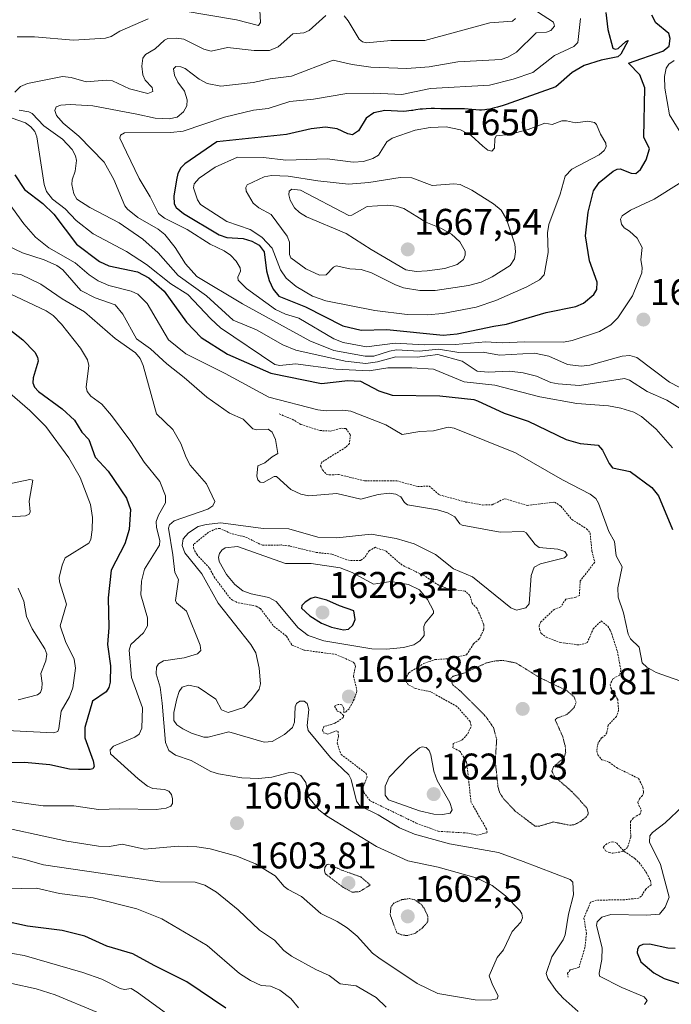
# Model space of a CAD drawing. Units: metres. Extents: x 678474 to 681934, y 4753887 to 4756290.
# Drawn here: x 679918 to 680093, y 4755557 to 4755823 of the extents above; entities that cross this region are included whole.
import ezdxf
from ezdxf.enums import TextEntityAlignment as Align

# ---------------------------------------------------------------- set-up
doc = ezdxf.new("R2010")
doc.units = ezdxf.units.M
doc.header["$MEASUREMENT"] = 0
doc.linetypes.add('TRAZOS', pattern=[0.75, 0.5, -0.25])
doc.linetypes.add('TRAZOS2', pattern=[0.375, 0.25, -0.125])
for name, color, linetype, lineweight in [('Carátula', 7, 'Continuous', 5), ('Curva de nivel auxiliar', 36, 'TRAZOS', 0), ('Curva de nivel maestra', 36, 'Continuous', 30), ('Curva de nivel normal', 36, 'Continuous', 0), ('Curva de nivel normal depresión', 36, 'TRAZOS2', 0), ('Punto de cota en terreno', 7, 'Continuous', 0), ('Rótulo de curva de nivel directora', 19, 'Continuous', 0), ('Rótulo de punto de cota en terreno', 19, 'Continuous', 0)]:
    doc.layers.add(name, color=color, linetype=linetype, lineweight=lineweight)
doc.styles.add('Arial', font='txt', dxfattribs={"height": 0.2})

# ---------------------------------------------------------------- blocks, each defined once
blk = doc.blocks.new('*U165')
at = {"layer": 'Curva de nivel normal', "color": 36, "linetype": 'Continuous', "lineweight": 0}
for points in [[(679914.32, 4755761.81, 1615), (679918.3, 4755759.92, 1615), (679924.16, 4755758.05, 1615), (679927.55, 4755756.54, 1615), (679929.13, 4755755.38, 1615), (679934.03, 4755749.8, 1615), (679937.89, 4755747.79, 1615), (679943.28, 4755745.9, 1615), (679945.33, 4755743.4, 1615), (679949.07, 4755736.78, 1615), (679952.82, 4755734.05, 1615), (679957.2, 4755729.96, 1615), (679961.9, 4755726.35, 1615), (679968.04, 4755721.03, 1615), (679974.11, 4755716.7, 1615), (679977.85, 4755715.1, 1615), (679980.4, 4755712.48, 1615), (679981.39, 4755712.23, 1615), (679984.53, 4755712.41, 1615), (679985.6, 4755711.6, 1615), (679986.56, 4755709.6, 1615), (679987.19, 4755705.79, 1615), (679985.62, 4755704.93, 1615), (679983.66, 4755703.27, 1615), (679981.76, 4755702.44, 1615), (679981.51, 4755699.64, 1615), (679981.76, 4755698.69, 1615), (679982.36, 4755698.04, 1615), (679983.3, 4755697.97, 1615), (679986.16, 4755699.56, 1615), (679986.83, 4755699.56, 1615), (679990.71, 4755696.05, 1615), (679993.34, 4755694.86, 1615), (679995.55, 4755694.42, 1615), (680003.13, 4755694.97, 1615), (680009.58, 4755693.48, 1615), (680014.27, 4755694.78, 1615), (680017.16, 4755695.08, 1615), (680019.01, 4755694.86, 1615), (680020.36, 4755694.14, 1615), (680021.33, 4755692.61, 1615), (680022.18, 4755691.93, 1615), (680030.21, 4755690.57, 1615), (680032.96, 4755689.78, 1615), (680034.92, 4755688.74, 1615), (680036.28, 4755686.8, 1615), (680036.87, 4755686.46, 1615), (680047.12, 4755684.53, 1615), (680053.56, 4755684.77, 1615), (680054.19, 4755684.39, 1615), (680056.55, 4755681.24, 1615), (680057.64, 4755680.46, 1615), (680062.69, 4755679.96, 1615), (680064.63, 4755679.32, 1615), (680065.22, 4755678.4, 1615), (680064.46, 4755677.61, 1615), (680058.01, 4755676.06, 1615), (680056.3, 4755675.13, 1615), (680055.55, 4755672.84, 1615), (680054.95, 4755665.25, 1615), (680054.06, 4755664.13, 1615), (680051.56, 4755663.48, 1615), (680050.01, 4755664.14, 1615), (680039.71, 4755672.53, 1615), (680034.54, 4755674.69, 1615), (680029.7, 4755678.56, 1615), (680023.98, 4755681.39, 1615), (680019.1, 4755682.87, 1615), (680012.33, 4755684.03, 1615), (680003.11, 4755683.05, 1615), (679997.98, 4755683.23, 1615), (679990.12, 4755685.48, 1615), (679983.24, 4755685.52, 1615), (679971.83, 4755687.09, 1615), (679967.86, 4755686.68, 1615), (679965.69, 4755686.08, 1615), (679963.04, 4755684.42, 1615), (679961.63, 4755682.76, 1615), (679961.36, 4755680.99, 1615), (679962.12, 4755678.95, 1615), (679966.69, 4755673.31, 1615), (679971.09, 4755665.43, 1615), (679979.92, 4755654.26, 1615), (679981.28, 4755652.02, 1615), (679982.15, 4755647.87, 1615), (679982.53, 4755643.6, 1615), (679982.12, 4755642.22, 1615), (679980.09, 4755639.38, 1615), (679977.97, 4755637.26, 1615), (679973.74, 4755635.92, 1615), (679971.98, 4755636.6, 1615), (679970.45, 4755639.46, 1615), (679965.69, 4755642.78, 1615), (679963.07, 4755643.28, 1615), (679961.35, 4755642.78, 1615), (679960.54, 4755641.56, 1615), (679959.9, 4755639.61, 1615), (679959.15, 4755635.94, 1615), (679959.12, 4755633.7, 1615), (679959.95, 4755632.57, 1615), (679961.56, 4755631.46, 1615), (679963.86, 4755630.34, 1615), (679967.18, 4755629.28, 1615), (679968.38, 4755629.22, 1615), (679973.92, 4755630.69, 1615), (679983.47, 4755627.92, 1615), (679985.66, 4755628.12, 1615), (679988.95, 4755629.96, 1615), (679991.14, 4755631.89, 1615), (679991.63, 4755633.32, 1615), (679991.86, 4755637.4, 1615), (679992.21, 4755638.31, 1615), (679993.13, 4755638.94, 1615), (679994.23, 4755638.94, 1615), (679995.04, 4755638.35, 1615), (679995.51, 4755636.75, 1615), (679995.07, 4755632.39, 1615), (679995.35, 4755631.04, 1615), (680001.35, 4755623.73, 1615), (680006.31, 4755619.08, 1615), (680006.92, 4755617.8, 1615), (680008.38, 4755611.95, 1615), (680009.25, 4755610.75, 1615), (680014.21, 4755608.27, 1615), (680020.02, 4755604.76, 1615), (680024.07, 4755603.11, 1615), (680033.52, 4755600.43, 1615), (680046.7, 4755598.16, 1615), (680053.39, 4755595.67, 1615), (680066, 4755590.87, 1615), (680066.76, 4755590.11, 1615), (680066.9, 4755586.69, 1615), (680065.58, 4755581.44, 1615), (680064.65, 4755575.87, 1615), (680064.12, 4755574.51, 1615), (680061.09, 4755570, 1615), (680059.6, 4755565.45, 1615), (680060.02, 4755564.1, 1615), (680062.22, 4755560.92, 1615), (680064.16, 4755558.78, 1615), (680068.16, 4755555.23, 1615)], [(680016.38, 4755556.36, 1615), (680013.69, 4755558.99, 1615), (680008.29, 4755562.16, 1615), (680004.03, 4755562.65, 1615), (680001.01, 4755564.94, 1615), (679997.38, 4755566.54, 1615), (679990.87, 4755570.14, 1615), (679988.8, 4755571.7, 1615), (679986.27, 4755574.43, 1615), (679982.19, 4755577.2, 1615), (679976.48, 4755582.68, 1615), (679970.65, 4755587.38, 1615), (679967.49, 4755589.27, 1615), (679964.87, 4755590.07, 1615), (679955.3, 4755590.16, 1615), (679923.96, 4755594.75, 1615), (679918.59, 4755596.33, 1615), (679913.9, 4755597.29, 1615)]]:
    blk.add_polyline3d(points, dxfattribs=at)
blk = doc.blocks.new('*U173')
at = {"layer": 'Curva de nivel normal', "color": 36, "linetype": 'Continuous', "lineweight": 0}
blk.add_polyline3d([(679910.78, 4755725.63, 1595), (679920.29, 4755717.44, 1595), (679924.6, 4755713.06, 1595), (679930.82, 4755704.62, 1595), (679933.82, 4755699.29, 1595), (679936.65, 4755692.06, 1595), (679937.14, 4755688.56, 1595), (679937.08, 4755685.16, 1595), (679936.74, 4755682.62, 1595), (679936.14, 4755681.56, 1595), (679929.76, 4755677.6, 1595), (679928.96, 4755675.62, 1595), (679928.21, 4755672.36, 1595), (679928.28, 4755671.17, 1595), (679930.13, 4755665.14, 1595), (679928.48, 4755659.31, 1595), (679929.86, 4755655.05, 1595), (679932.22, 4755650.33, 1595), (679932.63, 4755647.84, 1595), (679931.84, 4755642.58, 1595), (679930.97, 4755640.16, 1595), (679928.74, 4755636.24, 1595), (679928.11, 4755631.58, 1595), (679927.85, 4755630.8, 1595), (679926.69, 4755630.42, 1595), (679912.29, 4755631.16, 1595)], dxfattribs=at)
blk = doc.blocks.new('*U177')
at = {"layer": 'Curva de nivel normal', "color": 36, "linetype": 'Continuous', "lineweight": 0}
blk.add_polyline3d([(679911.64, 4755750.44, 1605), (679924.66, 4755744.3, 1605), (679926.58, 4755743.08, 1605), (679928.78, 4755740.7, 1605), (679933.92, 4755734.21, 1605), (679935.83, 4755731.11, 1605), (679936.15, 4755729.56, 1605), (679935.48, 4755723.74, 1605), (679935.7, 4755722.51, 1605), (679936.76, 4755721.28, 1605), (679939.67, 4755719.09, 1605), (679942.33, 4755716.03, 1605), (679947.48, 4755709.08, 1605), (679951.13, 4755703.47, 1605), (679955.3, 4755698.27, 1605), (679956.88, 4755694.35, 1605), (679956.88, 4755692.47, 1605), (679955, 4755689.19, 1605), (679954.39, 4755687.45, 1605), (679954.43, 4755685.8, 1605), (679955.31, 4755682.28, 1605), (679955.22, 4755681.04, 1605), (679951.24, 4755674.59, 1605), (679950.35, 4755671.34, 1605), (679950.25, 4755667.64, 1605), (679951.99, 4755661.41, 1605), (679952.01, 4755659.25, 1605), (679950.95, 4755657.36, 1605), (679947.54, 4755654.21, 1605), (679947.03, 4755652.77, 1605), (679947.67, 4755645.39, 1605), (679950.63, 4755637.15, 1605), (679950.48, 4755631.72, 1605), (679949.75, 4755630.06, 1605), (679948.59, 4755629.21, 1605), (679942.8, 4755626.82, 1605), (679941.94, 4755625.8, 1605), (679942.03, 4755624.77, 1605), (679949.48, 4755617.98, 1605), (679952, 4755616.04, 1605), (679953.42, 4755615.4, 1605), (679956.58, 4755615.16, 1605), (679957.77, 4755614.68, 1605), (679958.48, 4755613.74, 1605), (679958.79, 4755612.56, 1605), (679958.73, 4755611.31, 1605), (679958.29, 4755610.62, 1605), (679957.01, 4755610.05, 1605), (679954.38, 4755609.7, 1605), (679944.58, 4755609.92, 1605), (679938.78, 4755609.71, 1605), (679932.14, 4755610.74, 1605), (679923.91, 4755610.73, 1605), (679913.5, 4755612.17, 1605)], dxfattribs=at)
blk = doc.blocks.new('*U191')
at = {"layer": 'Curva de nivel normal', "color": 36, "linetype": 'Continuous', "lineweight": 0}
blk.add_polyline3d([(679913.22, 4755754.53, 1610), (679917.8, 4755754.11, 1610), (679923.28, 4755751.49, 1610), (679928.95, 4755747.53, 1610), (679935.04, 4755743.99, 1610), (679943.25, 4755736.82, 1610), (679948.79, 4755732.97, 1610), (679949.99, 4755731.42, 1610), (679950.83, 4755729.51, 1610), (679954.41, 4755716.53, 1610), (679958.85, 4755712.25, 1610), (679960.97, 4755708.52, 1610), (679962.45, 4755704.68, 1610), (679963.53, 4755702.68, 1610), (679967.95, 4755697.64, 1610), (679970.17, 4755692.85, 1610), (679969.63, 4755691.7, 1610), (679968.32, 4755690.8, 1610), (679959.2, 4755687.6, 1610), (679957.96, 4755686.56, 1610), (679957.65, 4755685.63, 1610), (679958.89, 4755678.48, 1610), (679959.34, 4755673.72, 1610), (679960.35, 4755671.84, 1610), (679959.52, 4755666.13, 1610), (679959.83, 4755665.52, 1610), (679962.56, 4755663.26, 1610), (679966.22, 4755654.05, 1610), (679966.39, 4755652.63, 1610), (679965.52, 4755651.76, 1610), (679961.91, 4755650.7, 1610), (679956.37, 4755649.84, 1610), (679955, 4755649.08, 1610), (679954.44, 4755648.12, 1610), (679954.35, 4755646.38, 1610), (679955.4, 4755642.71, 1610), (679956, 4755638.42, 1610), (679956.85, 4755627.81, 1610), (679957.76, 4755625.67, 1610), (679959.54, 4755624.38, 1610), (679963.75, 4755622.96, 1610), (679969.06, 4755619.98, 1610), (679971.14, 4755619.35, 1610), (679977.5, 4755618.3, 1610), (679981.95, 4755618.09, 1610), (679985.55, 4755618.42, 1610), (679989.96, 4755619.66, 1610), (679991.38, 4755619.74, 1610), (679993.38, 4755618.87, 1610), (679994.68, 4755616.99, 1610), (679995.55, 4755613, 1610), (679998.19, 4755609.63, 1610), (680000.27, 4755608.01, 1610), (680013.77, 4755599.7, 1610), (680022.25, 4755595.88, 1610), (680030.4, 4755594.12, 1610), (680040.66, 4755591.25, 1610), (680045, 4755589.18, 1610), (680048.63, 4755586.45, 1610), (680052.45, 4755582.47, 1610), (680053, 4755581.57, 1610), (680053.14, 4755580.46, 1610), (680052.69, 4755579.34, 1610), (680050.38, 4755576.84, 1610), (680048.05, 4755571.85, 1610), (680046.3, 4755569.77, 1610), (680044.22, 4755564.86, 1610), (680045.06, 4755562.37, 1610), (680046.59, 4755559.43, 1610), (680046.34, 4755558.67, 1610), (680044.49, 4755558.3, 1610), (680040.39, 4755558.34, 1610), (680030.34, 4755560.07, 1610), (680024.76, 4755562.73, 1610), (680014.38, 4755569.66, 1610), (680012.75, 4755570.96, 1610), (680008.57, 4755575.58, 1610), (680005.9, 4755577.79, 1610), (680003.19, 4755579.48, 1610), (679998.8, 4755581.62, 1610), (679993.59, 4755586.23, 1610), (679989.92, 4755588.1, 1610), (679988.88, 4755588.91, 1610), (679986.49, 4755591.81, 1610), (679981.11, 4755595.06, 1610), (679976.08, 4755597.13, 1610), (679968.94, 4755599.14, 1610), (679965.35, 4755599.64, 1610), (679960.26, 4755599.84, 1610), (679951.23, 4755599.06, 1610), (679945.2, 4755600.38, 1610), (679941.73, 4755599.73, 1610), (679938.77, 4755599.83, 1610), (679930.22, 4755601.21, 1610), (679908.63, 4755605.82, 1610)], dxfattribs=at)
blk = doc.blocks.new('*U224')
at = {"layer": 'Curva de nivel normal', "color": 36, "linetype": 'Continuous', "lineweight": 0}
for points in [[(679914.35, 4755697.56, 1590), (679920.24, 4755698.79, 1590), (679921.08, 4755698.59, 1590), (679920.1, 4755692.9, 1590), (679920.32, 4755690.03, 1590), (679920.11, 4755689.4, 1590), (679919.13, 4755688.96, 1590), (679915.11, 4755688.7, 1590)], [(679917.14, 4755669.46, 1590), (679918.69, 4755665.95, 1590), (679919.38, 4755661.83, 1590), (679920.94, 4755658.51, 1590), (679924.32, 4755653.1, 1590), (679924.83, 4755651.62, 1590), (679924.55, 4755649.88, 1590), (679923.2, 4755646.39, 1590), (679923.64, 4755643.8, 1590), (679923.54, 4755642.34, 1590), (679923.13, 4755641.28, 1590), (679922.34, 4755640.64, 1590), (679917.08, 4755639.33, 1590)]]:
    blk.add_polyline3d(points, dxfattribs=at)
blk = doc.blocks.new('*U226')
at = {"layer": 'Curva de nivel normal', "color": 36, "linetype": 'Continuous', "lineweight": 0}
for points in [[(679982.3, 4755825.41, 1630), (679982.45, 4755822.1, 1630), (679981.94, 4755821.35, 1630), (679976, 4755822.79, 1630), (679961.65, 4755825.24, 1630)], [(679952.18, 4755823.11, 1630), (679944.51, 4755819.77, 1630), (679942.19, 4755818.31, 1630), (679940.68, 4755817.9, 1630), (679932.08, 4755817.36, 1630), (679921.56, 4755818.27, 1630), (679916.89, 4755818.26, 1630)], [(679913.7, 4755796.95, 1630), (679919.14, 4755795.02, 1630), (679920.58, 4755793.96, 1630), (679921.59, 4755792.68, 1630), (679922.16, 4755791.29, 1630), (679924.1, 4755778.42, 1630), (679924.74, 4755776.47, 1630), (679926.36, 4755774.42, 1630), (679929.76, 4755771.79, 1630), (679932.77, 4755768.72, 1630), (679937.32, 4755765.08, 1630), (679946.34, 4755760.29, 1630), (679951.76, 4755756.82, 1630), (679958.3, 4755751.56, 1630), (679962.86, 4755748.74, 1630), (679969.08, 4755742.11, 1630), (679971.73, 4755739.75, 1630), (679986.38, 4755729.84, 1630), (679987.68, 4755729.52, 1630), (679991.9, 4755729.97, 1630), (680002.81, 4755728.57, 1630), (680011.81, 4755728.13, 1630), (680016.84, 4755728.9, 1630), (680023.28, 4755728.88, 1630), (680029.13, 4755728.57, 1630), (680037.46, 4755725.11, 1630), (680045.71, 4755724.22, 1630), (680057.85, 4755721.09, 1630), (680067.79, 4755719.31, 1630), (680076.33, 4755718.63, 1630), (680079.66, 4755718.07, 1630), (680083.17, 4755716.98, 1630), (680085.27, 4755715.79, 1630), (680089.24, 4755712.37, 1630), (680093.67, 4755707.35, 1630)], [(679960.49, 4755552.23, 1630), (679949.25, 4755560.47, 1630), (679947.64, 4755561.39, 1630), (679945.85, 4755561.16, 1630), (679944.6, 4755561.4, 1630), (679939.65, 4755563.98, 1630), (679934.56, 4755565.76, 1630), (679918.74, 4755570.29, 1630), (679902.91, 4755573.02, 1630)]]:
    blk.add_polyline3d(points, dxfattribs=at)
blk = doc.blocks.new('*U232')
at = {"layer": 'Curva de nivel normal', "color": 36, "linetype": 'Continuous', "lineweight": 0}
for points in [[(679914.4, 4755773.59, 1620), (679918.61, 4755767.76, 1620), (679921.8, 4755764.16, 1620), (679925.42, 4755761.29, 1620), (679932.48, 4755757.3, 1620), (679936.29, 4755754.04, 1620), (679938.72, 4755752.39, 1620), (679941.55, 4755751.1, 1620), (679947.57, 4755749.62, 1620), (679949.41, 4755748.8, 1620), (679951.92, 4755746.32, 1620), (679957.71, 4755736.48, 1620), (679962.35, 4755732.7, 1620), (679972.97, 4755727.39, 1620), (679984.71, 4755721.04, 1620), (679997.93, 4755717.55, 1620), (680000.21, 4755717.34, 1620), (680004.65, 4755717.53, 1620), (680006.82, 4755717.23, 1620), (680016.27, 4755713.58, 1620), (680020.68, 4755710.89, 1620), (680025.49, 4755711.7, 1620), (680029.12, 4755711.94, 1620), (680033.1, 4755712.9, 1620), (680034.73, 4755712.68, 1620), (680051.3, 4755705.98, 1620), (680063.93, 4755698.69, 1620), (680071.41, 4755694.8, 1620), (680072.94, 4755693.63, 1620), (680073.68, 4755692.38, 1620), (680076.43, 4755684.74, 1620), (680077.97, 4755682.05, 1620), (680078.43, 4755678.14, 1620), (680080.09, 4755675.23, 1620), (680078.91, 4755669.53, 1620), (680078.98, 4755667, 1620), (680080.46, 4755662.77, 1620), (680081.65, 4755657, 1620), (680082.33, 4755655.82, 1620), (680084.61, 4755653.55, 1620), (680085.42, 4755649.27, 1620), (680086.69, 4755648.1, 1620), (680089.27, 4755646.68, 1620), (680098.92, 4755643.28, 1620)], [(680096.45, 4755610.6, 1620), (680091.68, 4755606.16, 1620), (680088.2, 4755603.56, 1620), (680087.48, 4755602.61, 1620), (680087.46, 4755600.9, 1620), (680090.36, 4755594.87, 1620), (680092.72, 4755586.08, 1620), (680091.7, 4755583.34, 1620), (680090.09, 4755581.52, 1620), (680086.66, 4755581.19, 1620), (680077.03, 4755581.39, 1620), (680074.54, 4755580.65, 1620), (680073.28, 4755579.4, 1620), (680073.18, 4755578.42, 1620), (680074.7, 4755572.42, 1620), (680074.55, 4755569.24, 1620), (680073.83, 4755565.59, 1620), (680073.98, 4755564.72, 1620), (680079.98, 4755561.69, 1620), (680085.99, 4755559.13, 1620), (680086.82, 4755558.18, 1620), (680086.11, 4755557.1, 1620)], [(679992.79, 4755556.22, 1620), (679990.68, 4755558.71, 1620), (679987.68, 4755561.01, 1620), (679985.22, 4755562.08, 1620), (679982.69, 4755562.21, 1620), (679979.78, 4755563.58, 1620), (679976.85, 4755565.5, 1620), (679968.13, 4755573.03, 1620), (679955.84, 4755580.22, 1620), (679949.1, 4755582.93, 1620), (679937.31, 4755585.92, 1620), (679928.27, 4755587.1, 1620), (679922.07, 4755588.48, 1620), (679914.12, 4755588.31, 1620)]]:
    blk.add_polyline3d(points, dxfattribs=at)
blk = doc.blocks.new('*U236')
at = {"layer": 'Curva de nivel normal', "color": 36, "linetype": 'Continuous', "lineweight": 0}
for points in [[(680051.31, 4755823.22, 1635), (680050.51, 4755822.49, 1635), (680044.33, 4755822.04, 1635), (680026.81, 4755817.27, 1635), (680017.63, 4755817.3, 1635), (680011.11, 4755816.67, 1635), (680009.99, 4755816.91, 1635), (680009.09, 4755817.59, 1635), (680006.16, 4755822.52, 1635), (680005.05, 4755823.87, 1635)], [(680000.08, 4755824, 1635), (679995.61, 4755819.94, 1635), (679994.15, 4755819.3, 1635), (679991.25, 4755819.02, 1635), (679987.28, 4755815.58, 1635), (679984.89, 4755814.6, 1635), (679980.77, 4755814.55, 1635), (679973.6, 4755815.36, 1635), (679969.19, 4755814.4, 1635), (679967.22, 4755814.93, 1635), (679961.81, 4755817.62, 1635), (679959.84, 4755817.93, 1635), (679957.51, 4755817.78, 1635), (679956.6, 4755817.36, 1635), (679954.1, 4755815.03, 1635), (679951.44, 4755813.51, 1635), (679950.77, 4755812.45, 1635), (679950.49, 4755810.35, 1635), (679950.75, 4755807.99, 1635), (679951.38, 4755806.54, 1635), (679953.31, 4755804.58, 1635), (679953.44, 4755803.51, 1635), (679952.08, 4755802.99, 1635), (679947.13, 4755804.17, 1635), (679942.61, 4755806.38, 1635), (679940.85, 4755806.57, 1635), (679935.49, 4755806.13, 1635), (679931.44, 4755807.26, 1635), (679929.08, 4755807.53, 1635), (679919.64, 4755805.68, 1635), (679917.78, 4755804.8, 1635), (679916.18, 4755803.32, 1635)], [(679917.4, 4755798.45, 1635), (679920.02, 4755798.04, 1635), (679920.91, 4755797.53, 1635), (679924.06, 4755794.24, 1635), (679929.09, 4755790.6, 1635), (679931.67, 4755787.84, 1635), (679932.59, 4755786.16, 1635), (679932.89, 4755784.83, 1635), (679932.48, 4755781.96, 1635), (679931.67, 4755779.69, 1635), (679931.58, 4755778.41, 1635), (679932.11, 4755775.85, 1635), (679932.99, 4755774.45, 1635), (679936.42, 4755772.2, 1635), (679944.33, 4755768.02, 1635), (679950.73, 4755763.6, 1635), (679954.87, 4755759.94, 1635), (679960.25, 4755753.83, 1635), (679967.92, 4755748.33, 1635), (679975.08, 4755741.76, 1635), (679981.46, 4755739.16, 1635), (679988.56, 4755735.15, 1635), (679992.06, 4755733.66, 1635), (680005.36, 4755730.68, 1635), (680010.94, 4755730.11, 1635), (680014.04, 4755730.54, 1635), (680019.01, 4755731.87, 1635), (680024.8, 4755731.83, 1635), (680030.37, 4755732.55, 1635), (680036.91, 4755730.76, 1635), (680040.98, 4755728.05, 1635), (680043.92, 4755727.79, 1635), (680049.66, 4755728.04, 1635), (680053.33, 4755727.61, 1635), (680056.92, 4755726.66, 1635), (680060.85, 4755724.99, 1635), (680062.76, 4755724.59, 1635), (680068.54, 4755724.18, 1635), (680080.7, 4755726.02, 1635), (680082, 4755725.61, 1635), (680086.77, 4755722.53, 1635), (680092.15, 4755720.21, 1635), (680095.69, 4755717.96, 1635)], [(679938.31, 4755555.06, 1635), (679927.09, 4755559.74, 1635), (679921.98, 4755561.37, 1635), (679915.45, 4755562.8, 1635)]]:
    blk.add_polyline3d(points, dxfattribs=at)
blk = doc.blocks.new('*U251')
at = {"layer": 'Curva de nivel maestra', "color": 36, "linetype": 'Continuous', "lineweight": 30}
for points in [[(679916.21, 4755780.98, 1625), (679918.8, 4755777.06, 1625), (679923.77, 4755773.25, 1625), (679926.78, 4755770.42, 1625), (679932.86, 4755762.28, 1625), (679939.1, 4755757.63, 1625), (679941.58, 4755756.45, 1625), (679949.31, 4755754.83, 1625), (679952.34, 4755753.2, 1625), (679956.52, 4755749.62, 1625), (679962.5, 4755741.2, 1625), (679966.5, 4755737.13, 1625), (679973.56, 4755732.59, 1625), (679985.25, 4755727.49, 1625), (679998.95, 4755724.71, 1625), (680006.03, 4755725.47, 1625), (680009.49, 4755725.35, 1625), (680014.44, 4755722.68, 1625), (680018.03, 4755721.57, 1625), (680030.9, 4755721.32, 1625), (680040.02, 4755720.4, 1625), (680041.07, 4755719.97, 1625), (680048.25, 4755716.64, 1625), (680054.68, 4755714.49, 1625), (680064.98, 4755709.6, 1625), (680068.76, 4755708.49, 1625), (680073.58, 4755708.01, 1625), (680074.76, 4755706.7, 1625), (680076.53, 4755703.07, 1625), (680077.44, 4755701.89, 1625), (680082.23, 4755700.9, 1625), (680088.06, 4755696.58, 1625), (680089.83, 4755694.4, 1625), (680093.6, 4755685.31, 1625)], [(680094.37, 4755572.18, 1625), (680092.36, 4755572.31, 1625), (680087.44, 4755573.35, 1625), (680085.66, 4755573.28, 1625), (680084.69, 4755572.82, 1625), (680084.17, 4755572, 1625), (680084.1, 4755571.08, 1625), (680085.11, 4755568.58, 1625), (680088.56, 4755565.63, 1625), (680091.37, 4755564.13, 1625), (680101.87, 4755560.68, 1625)], [(679973.18, 4755556.14, 1625), (679962.61, 4755563.26, 1625), (679953.78, 4755567.6, 1625), (679948.04, 4755570.81, 1625), (679941.02, 4755572.86, 1625), (679935.15, 4755575.52, 1625), (679929.02, 4755577.03, 1625), (679919.63, 4755578.28, 1625), (679906.46, 4755581.16, 1625)]]:
    blk.add_polyline3d(points, dxfattribs=at)
blk = doc.blocks.new('*U253')
at = {"layer": 'Curva de nivel maestra', "color": 36, "linetype": 'Continuous', "lineweight": 30}
blk.add_polyline3d([(679913.32, 4755740.4, 1600), (679918.36, 4755736.44, 1600), (679921.62, 4755733.14, 1600), (679922.33, 4755731.82, 1600), (679922.51, 4755730.72, 1600), (679921.14, 4755726.21, 1600), (679921.1, 4755724.88, 1600), (679921.57, 4755723.68, 1600), (679922.63, 4755722.5, 1600), (679929, 4755717.81, 1600), (679932.29, 4755714.83, 1600), (679934.31, 4755711.52, 1600), (679936.2, 4755709.62, 1600), (679937.93, 4755704.84, 1600), (679941.39, 4755701.01, 1600), (679946.31, 4755693.71, 1600), (679947.41, 4755690.71, 1600), (679947.1, 4755685.29, 1600), (679945.9, 4755681.44, 1600), (679942.25, 4755674.34, 1600), (679941.41, 4755666.87, 1600), (679941.59, 4755658.86, 1600), (679941.23, 4755654.21, 1600), (679942.05, 4755648.48, 1600), (679941.96, 4755644.12, 1600), (679941.55, 4755642.63, 1600), (679940.85, 4755641.49, 1600), (679937.17, 4755638.94, 1600), (679935.11, 4755631.86, 1600), (679935.1, 4755629.11, 1600), (679937.36, 4755622.87, 1600), (679937.6, 4755621.29, 1600), (679937.25, 4755620.73, 1600), (679936.58, 4755620.49, 1600), (679933.4, 4755620.49, 1600), (679930.93, 4755620.65, 1600), (679925.62, 4755621.74, 1600), (679918.81, 4755622.41, 1600), (679907.27, 4755622.32, 1600)], dxfattribs=at)
blk = doc.blocks.new('5PATER')
at = {"layer": 'Carátula', "linetype": 'Continuous', "lineweight": 5}
h = blk.add_hatch(color=250, dxfattribs=at)
edge = h.paths.add_edge_path()
edge.add_ellipse((0, 0.01), major_axis=(-1.33, -1.34), ratio=0.999422, start_angle=0, end_angle=360)

msp = doc.modelspace()

# ---------------------------------------------------------------- linework, layer by layer
at = {"layer": 'Curva de nivel auxiliar', "color": 36, "linetype": 'TRAZOS', "lineweight": 0}
for points in [[(679987.56, 4755716.49, 1617.5), (679991.02, 4755715.05, 1617.5), (679993.39, 4755713.66, 1617.5), (679998.5, 4755711.99, 1617.5), (680001.46, 4755711.86, 1617.5), (680004.36, 4755712.61, 1617.5), (680005.55, 4755712.55, 1617.5), (680006.73, 4755710.87, 1617.5), (680006.51, 4755708.47, 1617.5), (680005.48, 4755707.47, 1617.5), (679999.01, 4755703.46, 1617.5), (679998.72, 4755702.44, 1617.5), (679999.27, 4755701.27, 1617.5), (680000.24, 4755700.26, 1617.5), (680000.99, 4755700.02, 1617.5), (680003.53, 4755700.13, 1617.5), (680010.64, 4755698.4, 1617.5), (680019.24, 4755698.42, 1617.5), (680024.93, 4755696.89, 1617.5), (680028.01, 4755697.01, 1617.5), (680030.75, 4755694.64, 1617.5), (680037.83, 4755692.71, 1617.5), (680042.46, 4755691.89, 1617.5), (680044.98, 4755691.97, 1617.5), (680048.39, 4755693.61, 1617.5), (680054.42, 4755691.79, 1617.5), (680061.79, 4755692.68, 1617.5), (680063.54, 4755691.56, 1617.5), (680066.49, 4755687.98, 1617.5), (680070.48, 4755685.49, 1617.5), (680071.41, 4755684.37, 1617.5), (680071.9, 4755679.46, 1617.5), (680072.65, 4755676.44, 1617.5), (680068.76, 4755671.44, 1617.5), (680068.51, 4755667.49, 1617.5), (680067.56, 4755667.02, 1617.5), (680064.86, 4755666.5, 1617.5), (680063.49, 4755664.42, 1617.5), (680061.75, 4755663.73, 1617.5), (680058.15, 4755660.4, 1617.5), (680057.67, 4755659.39, 1617.5), (680057.74, 4755658.41, 1617.5), (680058.23, 4755657.22, 1617.5), (680059.55, 4755656.22, 1617.5), (680063.41, 4755654.78, 1617.5), (680068.55, 4755654.12, 1617.5), (680070.63, 4755654.71, 1617.5), (680072.25, 4755658.47, 1617.5), (680074.41, 4755660.62, 1617.5), (680076.17, 4755659.17, 1617.5), (680076.95, 4755658, 1617.5), (680078.76, 4755652.4, 1617.5), (680079.69, 4755647.37, 1617.5), (680079.4, 4755645.99, 1617.5), (680077.54, 4755645.02, 1617.5), (680076.86, 4755643.47, 1617.5), (680077.03, 4755642.52, 1617.5), (680078.86, 4755639.46, 1617.5), (680079.09, 4755636.52, 1617.5), (680078.55, 4755634.83, 1617.5), (680076.27, 4755632.52, 1617.5), (680075.94, 4755630.45, 1617.5), (680075.55, 4755629.81, 1617.5), (680074.53, 4755629.04, 1617.5), (680073.58, 4755627.7, 1617.5), (680073.19, 4755625.59, 1617.5), (680073.5, 4755624.52, 1617.5), (680074.55, 4755623.17, 1617.5), (680076.51, 4755622.51, 1617.5), (680078.52, 4755621.05, 1617.5), (680084.49, 4755618.08, 1617.5), (680085.67, 4755615.76, 1617.5), (680085.81, 4755614.39, 1617.5), (680085.58, 4755613.48, 1617.5), (680084.72, 4755612.62, 1617.5), (680084.28, 4755611.62, 1617.5), (680085.19, 4755609.53, 1617.5), (680084.94, 4755608.58, 1617.5), (680083.11, 4755607.44, 1617.5), (680082.28, 4755606.52, 1617.5), (680082.37, 4755602.25, 1617.5), (680081.53, 4755599.49, 1617.5), (680080.38, 4755598.6, 1617.5), (680078.62, 4755600.63, 1617.5), (680077.47, 4755601.04, 1617.5), (680075.89, 4755600.5, 1617.5), (680074.94, 4755599.57, 1617.5), (680075.59, 4755598.61, 1617.5), (680076.52, 4755598.09, 1617.5), (680077.5, 4755597.94, 1617.5), (680080.62, 4755598.43, 1617.5), (680083.49, 4755596.5, 1617.5), (680084.65, 4755595.41, 1617.5), (680086.61, 4755592.66, 1617.5), (680087.68, 4755590.52, 1617.5), (680087.89, 4755589.44, 1617.5), (680086.41, 4755588.22, 1617.5), (680085.25, 4755586.36, 1617.5), (680084.48, 4755585.81, 1617.5), (680080.64, 4755585.35, 1617.5), (680073.17, 4755585.27, 1617.5), (680071.53, 4755584.72, 1617.5), (680069.76, 4755580.42, 1617.5), (680070.44, 4755576.27, 1617.5), (680070.02, 4755572.5, 1617.5), (680068.42, 4755567.16, 1617.5), (680066.05, 4755566.44, 1617.5), (680065.34, 4755565.56, 1617.5), (680065.47, 4755564.47, 1617.5)], [(680010.36, 4755614.34, 1617.5), (680012.05, 4755612.09, 1617.5), (680024.51, 4755606.06, 1617.5), (680030.44, 4755603.84, 1617.5), (680038.62, 4755603.37, 1617.5), (680040.86, 4755602.78, 1617.5), (680043.67, 4755603.49, 1617.5), (680043.46, 4755604.45, 1617.5), (680039.32, 4755611.64, 1617.5), (680038.09, 4755622.51, 1617.5), (680036.34, 4755625.41, 1617.5), (680034.39, 4755626.38, 1617.5), (680034.49, 4755627.53, 1617.5), (680036.92, 4755628.5, 1617.5), (680038.41, 4755630.14, 1617.5), (680039.35, 4755632.24, 1617.5), (680039.04, 4755633.5, 1617.5), (680035.5, 4755637.51, 1617.5), (680028.43, 4755641.47, 1617.5), (680024.31, 4755642.35, 1617.5), (680022.37, 4755643.4, 1617.5), (680021.74, 4755644.42, 1617.5), (680021.89, 4755645.5, 1617.5), (680022.52, 4755646.62, 1617.5), (680026.53, 4755649.13, 1617.5), (680029.54, 4755650.19, 1617.5), (680033.53, 4755650.44, 1617.5), (680038.1, 4755651.49, 1617.5), (680039.97, 4755654.43, 1617.5), (680041.54, 4755655.81, 1617.5), (680042.77, 4755658.37, 1617.5), (680042.69, 4755659.77, 1617.5), (680040.93, 4755663.99, 1617.5), (680039.58, 4755665.39, 1617.5), (680038.99, 4755667.49, 1617.5), (680037.68, 4755668.64, 1617.5), (680033.16, 4755669.3, 1617.5), (680030.56, 4755670.23, 1617.5), (680026.81, 4755672.76, 1617.5), (680020.7, 4755675.66, 1617.5), (680016.37, 4755679.4, 1617.5), (680013.5, 4755680.5, 1617.5), (680011.82, 4755679.56, 1617.5), (680010.59, 4755677.73, 1617.5), (680009.54, 4755676.96, 1617.5), (680006.48, 4755676.89, 1617.5), (680001.71, 4755678.63, 1617.5), (679997.53, 4755679.1, 1617.5), (679990.43, 4755680.84, 1617.5), (679988.06, 4755681.11, 1617.5), (679983, 4755681.05, 1617.5), (679978.25, 4755683.33, 1617.5), (679974.56, 4755684.21, 1617.5), (679971.57, 4755685.55, 1617.5), (679970.48, 4755685.49, 1617.5), (679968.49, 4755684.56, 1617.5), (679964.45, 4755681.29, 1617.5), (679964.38, 4755680.32, 1617.5), (679965.29, 4755678.59, 1617.5), (679968.78, 4755674.82, 1617.5), (679970.01, 4755672.51, 1617.5), (679974.03, 4755667.02, 1617.5), (679975.06, 4755666.14, 1617.5), (679976.5, 4755665.5, 1617.5), (679981.35, 4755664.63, 1617.5), (679982.46, 4755663.95, 1617.5), (679986.11, 4755659.14, 1617.5), (679989.5, 4755656.51, 1617.5), (679990.99, 4755654.05, 1617.5), (679994.38, 4755652.7, 1617.5), (680002.67, 4755651.62, 1617.5), (680007.52, 4755649.53, 1617.5), (680007.96, 4755649.02, 1617.5), (680008.11, 4755648.4, 1617.5), (680007.58, 4755645.75, 1617.5), (680008.52, 4755641.72, 1617.5), (680007.77, 4755639.48, 1617.5), (680006.42, 4755636.92, 1617.5), (680005.4, 4755635.99, 1617.5), (680004.96, 4755635.91, 1617.5), (680004.99, 4755636.99, 1617.5), (680004.47, 4755637.98, 1617.5), (680003.48, 4755638.08, 1617.5), (680002.5, 4755637.65, 1617.5), (680003.23, 4755636.26, 1617.5), (680004.03, 4755635.98, 1617.5), (680004.95, 4755635.05, 1617.5), (680004.83, 4755634.52, 1617.5), (680002.52, 4755632.97, 1617.5), (679999.56, 4755632.07, 1617.5), (679999.24, 4755631.16, 1617.5), (679999.42, 4755630.43, 1617.5), (680000.62, 4755630.1, 1617.5), (680003.02, 4755630.96, 1617.5), (680003.41, 4755630.79, 1617.5), (680003.52, 4755629.5, 1617.5), (680003.16, 4755627.61, 1617.5), (680004.24, 4755624.58, 1617.5), (680010.97, 4755619.47, 1617.5), (680011.23, 4755618.56, 1617.5), (680010.14, 4755615.59, 1617.5), (680010.36, 4755614.34, 1617.5)]]:
    msp.add_polyline3d(points, dxfattribs=at)
at = {"layer": 'Curva de nivel maestra', "color": 36, "linetype": 'Continuous', "lineweight": 30}
for points in [[(680075.61, 4755824.78, 1650), (680076.2, 4755820.27, 1650), (680077.55, 4755815.22, 1650), (680078.21, 4755814.92, 1650), (680078.95, 4755815.09, 1650), (680081.01, 4755816.99, 1650), (680081.7, 4755817.23, 1650), (680079.67, 4755813.58, 1650), (680078.86, 4755812.88, 1650), (680074.4, 4755811.99, 1650), (680069.85, 4755810.52, 1650), (680066.57, 4755808.64, 1650), (680062.15, 4755804.74, 1650), (680048.75, 4755799.99, 1650), (680047.99, 4755799.73, 1650), (680046.39, 4755799.25, 1650), (680045.66, 4755799.05, 1650), (680044.34, 4755798.75, 1650), (680043.54, 4755798.62, 1650), (680043.03, 4755798.56, 1650), (680042.07, 4755798.49, 1650), (680041.55, 4755798.48, 1650), (680040.54, 4755798.53, 1650), (680038.54, 4755798.71, 1650), (680037.49, 4755798.78, 1650), (680036.94, 4755798.81, 1650), (680035.8, 4755798.82, 1650), (680033.54, 4755798.8, 1650), (680032.5, 4755798.8, 1650), (680031.11, 4755798.84, 1650), (680029.43, 4755798.9, 1650), (680028.56, 4755798.91, 1650), (680027.15, 4755798.84, 1650), (680026.18, 4755798.76, 1650), (680025.55, 4755798.69, 1650), (680024.36, 4755798.53, 1650), (680023.56, 4755798.4, 1650), (680023.21, 4755798.34, 1650), (680021.16, 4755798.11, 1650), (680016.07, 4755798.41, 1650), (680013.08, 4755797.78, 1650), (680010.96, 4755796.34, 1650), (680008.97, 4755792.92, 1650), (680007.34, 4755791.84, 1650), (680006.02, 4755792.1, 1650), (680003.18, 4755793.46, 1650), (679999.99, 4755793.89, 1650), (679996.13, 4755793.42, 1650), (679989.55, 4755791.88, 1650), (679970.71, 4755789.94, 1650), (679962.08, 4755784.01, 1650), (679961.01, 4755782.85, 1650), (679960.17, 4755781.32, 1650), (679959.79, 4755779.67, 1650), (679959.12, 4755775.26, 1650), (679959.17, 4755773.2, 1650)], [(679959.17, 4755773.2, 1650), (679959.74, 4755772.2, 1650), (679961.74, 4755770.54, 1650), (679971.32, 4755764.85, 1650), (679973.39, 4755764.08, 1650), (679977.81, 4755763.81, 1650), (679980.15, 4755763.06, 1650), (679982.16, 4755761.99, 1650), (679983.47, 4755760.18, 1650), (679984.09, 4755755.06, 1650), (679984.79, 4755752.47, 1650), (679985.94, 4755750.19, 1650), (679987.43, 4755748.23, 1650), (679994.66, 4755745.34, 1650), (680004.73, 4755740.24, 1650), (680009.67, 4755739.06, 1650), (680016.6, 4755739.26, 1650), (680031.81, 4755737.7, 1650), (680035.52, 4755738.1, 1650), (680045.45, 4755740.12, 1650), (680048.85, 4755740.74, 1650), (680059.6, 4755743.88, 1650), (680067.55, 4755745.5, 1650), (680069.65, 4755746.39, 1650), (680072.44, 4755748.72, 1650), (680073.21, 4755750.02, 1650), (680073.32, 4755752.02, 1650), (680071.24, 4755757.79, 1650), (680070.18, 4755764.5, 1650), (680070.93, 4755770.9, 1650), (680072.35, 4755776.69, 1650), (680073.88, 4755778.96, 1650), (680077.6, 4755782.01, 1650), (680078.67, 4755782.56, 1650), (680079.49, 4755782.61, 1650), (680082.5, 4755781.42, 1650), (680083.76, 4755781.36, 1650), (680084.98, 4755782.44, 1650), (680086.5, 4755785.03, 1650), (680087.46, 4755788.01, 1650), (680085.87, 4755791.13, 1650), (680086.2, 4755804.46, 1650), (680084.87, 4755807.99, 1650), (680081.76, 4755811.18, 1650), (680091.05, 4755814.4, 1650), (680092.72, 4755815.76, 1650), (680093.03, 4755817.79, 1650), (680092.65, 4755819.14, 1650), (680089.13, 4755822.04, 1650), (680088.03, 4755824.13, 1650)], [(680004.85, 4755658.2, 1625), (680006.2, 4755658.38, 1625), (680007.39, 4755659.5, 1625), (680007.99, 4755660.97, 1625), (680007.68, 4755663.34, 1625), (680003.81, 4755664.66, 1625), (680000.37, 4755666.25, 1625), (679997.21, 4755667.01, 1625), (679996.08, 4755666.69, 1625), (679994.54, 4755665.7, 1625), (679993.63, 4755664.78, 1625), (679993.57, 4755664.02, 1625), (679995.76, 4755661.98, 1625), (679998.93, 4755659.97, 1625), (680001.66, 4755658.9, 1625), (680004.85, 4755658.2, 1625)]]:
    msp.add_polyline3d(points, dxfattribs=at)
at = {"layer": 'Curva de nivel normal', "color": 36, "linetype": 'Continuous', "lineweight": 0}
for points in [[(680057.25, 4755824.95, 1640), (680061.55, 4755822.18, 1640), (680061.78, 4755821.15, 1640), (680060.82, 4755819.96, 1640), (680059.64, 4755819.47, 1640), (680056.9, 4755819.36, 1640), (680051.52, 4755814.08, 1640), (680049.21, 4755812.73, 1640), (680047.39, 4755812.17, 1640), (680035.74, 4755811.5, 1640), (680028.04, 4755810.18, 1640), (680022, 4755809.72, 1640), (680012.3, 4755810.04, 1640), (680007.24, 4755810.82, 1640), (680002.12, 4755811.92, 1640), (679990.85, 4755807.66, 1640), (679985.09, 4755806.9, 1640), (679980.5, 4755805.92, 1640), (679971.82, 4755804.89, 1640), (679968.11, 4755805.68, 1640), (679965.99, 4755806.83, 1640), (679962.21, 4755809.72, 1640), (679960.98, 4755810.19, 1640), (679959.68, 4755810.25, 1640), (679959.01, 4755809.57, 1640), (679959.26, 4755807.9, 1640), (679960.16, 4755805.98, 1640), (679962.02, 4755803.55, 1640), (679962.71, 4755801.21, 1640), (679962.63, 4755799.66, 1640), (679961.69, 4755797.98, 1640), (679960.01, 4755796.58, 1640), (679957.88, 4755796.1, 1640), (679954.05, 4755796.3, 1640), (679949.09, 4755797.36, 1640), (679937.22, 4755799.62, 1640), (679931.12, 4755800, 1640), (679928.62, 4755799.84, 1640), (679927.35, 4755799.38, 1640), (679926.97, 4755798.37, 1640), (679927.44, 4755797.02, 1640), (679929.24, 4755794.93, 1640), (679933.53, 4755791.45, 1640), (679940.33, 4755784.41, 1640), (679942.97, 4755779.77, 1640), (679945.87, 4755772.66, 1640), (679946.58, 4755771.7, 1640), (679949.37, 4755769.48, 1640), (679954.86, 4755766.3, 1640), (679956.66, 4755764.88, 1640), (679959.48, 4755761.43, 1640), (679962.23, 4755756.99, 1640), (679965.32, 4755753.54, 1640), (679977.67, 4755746.2, 1640), (679995.77, 4755736.2, 1640), (680002.24, 4755733.6, 1640), (680010.69, 4755732.05, 1640), (680013.07, 4755732.04, 1640), (680017.28, 4755733.46, 1640), (680019.14, 4755733.76, 1640), (680025.34, 4755733.4, 1640), (680030.54, 4755733.94, 1640), (680036.03, 4755733.1, 1640), (680042.52, 4755733.15, 1640), (680046.99, 4755732.36, 1640), (680056.38, 4755732.88, 1640), (680060.31, 4755732.04, 1640), (680065.31, 4755729.82, 1640), (680068.97, 4755729.4, 1640), (680071.31, 4755729.63, 1640), (680080.08, 4755732.04, 1640), (680082.16, 4755732.22, 1640), (680084.02, 4755731.69, 1640), (680092.84, 4755725.06, 1640), (680105.84, 4755718.34, 1640)], [(680068.79, 4755823.23, 1645), (680068.09, 4755816.72, 1645), (680066.99, 4755815.61, 1645), (680061.77, 4755813.17, 1645), (680055.99, 4755808.66, 1645), (680050.62, 4755806.79, 1645), (680044.26, 4755805.19, 1645), (680028.4, 4755804.29, 1645), (680020.6, 4755802.72, 1645), (680013.1, 4755803.04, 1645), (680005.82, 4755802.94, 1645), (679996.8, 4755801.44, 1645), (679990.41, 4755800.81, 1645), (679984.6, 4755798.92, 1645), (679980.65, 4755798.44, 1645), (679972.79, 4755796.53, 1645), (679961.61, 4755792.79, 1645), (679958.34, 4755792.43, 1645), (679945.78, 4755792.37, 1645), (679944.76, 4755791.72, 1645), (679944.58, 4755790.93, 1645), (679946.37, 4755787.12, 1645), (679949.75, 4755780.05, 1645), (679952.72, 4755775.08, 1645), (679954.94, 4755770.57, 1645), (679956.58, 4755769.3, 1645), (679962.74, 4755766.25, 1645), (679968.88, 4755762.3, 1645), (679972.69, 4755760.5, 1645), (679974.36, 4755759.36, 1645), (679975.95, 4755757.68, 1645), (679976.99, 4755755.93, 1645), (679977.08, 4755755.01, 1645), (679976.38, 4755753.42, 1645), (679976.43, 4755752.6, 1645), (679978.73, 4755750.32, 1645), (679986.5, 4755744.69, 1645), (679989.24, 4755743.43, 1645), (679992.83, 4755742.34, 1645), (680002.28, 4755736.73, 1645), (680004.79, 4755735.8, 1645), (680011.08, 4755734.63, 1645), (680018.85, 4755735.54, 1645), (680026.63, 4755735.15, 1645), (680035.02, 4755735.26, 1645), (680043.3, 4755735.93, 1645), (680047.66, 4755735.68, 1645), (680053.72, 4755735.96, 1645), (680064.27, 4755735.89, 1645), (680066.56, 4755736.31, 1645), (680073.95, 4755738.75, 1645), (680077.01, 4755740.53, 1645), (680078.89, 4755742.4, 1645), (680082.82, 4755748.38, 1645), (680085.35, 4755754.58, 1645), (680085.47, 4755755.96, 1645), (680085.12, 4755758.11, 1645), (680085.42, 4755761.4, 1645), (680084.11, 4755763.91, 1645), (680082.01, 4755765.84, 1645), (680080.63, 4755766.69, 1645), (680079.88, 4755767.7, 1645), (680079.58, 4755769, 1645), (680080.05, 4755769.98, 1645), (680082.3, 4755771.51, 1645), (680088.73, 4755774.42, 1645), (680095.44, 4755778.68, 1645)], [(680097.1, 4755790.37, 1645), (680092.85, 4755797.18, 1645), (680091.6, 4755804.4, 1645), (680091.51, 4755807.53, 1645), (680091.9, 4755809.81, 1645), (680092.65, 4755810.88, 1645), (680094.12, 4755811.82, 1645)], [(680027.42, 4755743.25, 1655), (680031.72, 4755743.6, 1655), (680040.65, 4755745.27, 1655), (680046.02, 4755747.13, 1655), (680054.38, 4755750.78, 1655), (680057.73, 4755752.64, 1655), (680059.06, 4755754.04, 1655), (680060.11, 4755760, 1655), (680059.91, 4755765.38, 1655), (680060.25, 4755767.63, 1655), (680063.29, 4755775.8, 1655), (680064.65, 4755780.67, 1655), (680066.51, 4755782.57, 1655), (680073.89, 4755786.37, 1655), (680075.17, 4755787.55, 1655), (680075.75, 4755788.6, 1655), (680075.63, 4755789.51, 1655), (680074.19, 4755791.94, 1655), (680073.13, 4755794.55, 1655), (680072.57, 4755795.13, 1655), (680070.83, 4755795.48, 1655), (680067.5, 4755795, 1655), (680065.02, 4755795.62, 1655), (680063.76, 4755795.61, 1655), (680061.21, 4755794.61, 1655), (680059.19, 4755794.98, 1655), (680054.66, 4755793.24, 1655), (680049.54, 4755791.87, 1655), (680046.03, 4755791.54, 1655), (680045.71, 4755790.73, 1655), (680045.61, 4755788.23, 1655), (680044.92, 4755787.38, 1655), (680043.79, 4755787.65, 1655), (680042.49, 4755788.73, 1655), (680039.34, 4755791.61, 1655), (680036.45, 4755793.12, 1655), (680032.59, 4755793.95, 1655), (680028.3, 4755793.8, 1655), (680024.24, 4755793.03, 1655), (680017.99, 4755790.88, 1655), (680016.55, 4755789.9, 1655), (680014.29, 4755786.28, 1655), (680012.82, 4755785.43, 1655), (680010.24, 4755784.63, 1655), (680007.51, 4755784.45, 1655), (680000.45, 4755785.33, 1655), (679989.33, 4755784.92, 1655), (679983.27, 4755785.72, 1655), (679976.28, 4755785.79, 1655), (679970.28, 4755783.11, 1655), (679965.96, 4755780.06, 1655), (679964.64, 4755778.61, 1655), (679964.4, 4755777.49, 1655), (679965.54, 4755774.22, 1655), (679966.29, 4755773.04, 1655), (679973.45, 4755768.41, 1655), (679979.69, 4755766.22, 1655), (679982.85, 4755764.18, 1655), (679985.65, 4755761.24, 1655), (679987.86, 4755755.34, 1655), (679989.41, 4755753.11, 1655), (679992.14, 4755750.88, 1655), (679996.52, 4755748.22, 1655), (680000.09, 4755746.96, 1655), (680013.35, 4755744.43, 1655), (680022.04, 4755743.31, 1655), (680027.42, 4755743.25, 1655)], [(680029.59, 4755749.81, 1660), (680038.64, 4755751.11, 1660), (680041.98, 4755752.07, 1660), (680044.97, 4755753.47, 1660), (680049.83, 4755756.5, 1660), (680051.02, 4755758.35, 1660), (680051.29, 4755760.24, 1660), (680051.12, 4755762.26, 1660), (680048.84, 4755769.07, 1660), (680047.39, 4755771.48, 1660), (680045.39, 4755773.21, 1660), (680039.52, 4755776.85, 1660), (680036.35, 4755778.37, 1660), (680034.68, 4755778.56, 1660), (680028.77, 4755778.11, 1660), (680023.29, 4755780.2, 1660), (680020.2, 4755780.28, 1660), (680011.76, 4755778.91, 1660), (680006.22, 4755778.46, 1660), (679997.96, 4755779.36, 1660), (679989.93, 4755780.65, 1660), (679985.45, 4755780.84, 1660), (679983.5, 4755780.44, 1660), (679978.91, 4755778.27, 1660), (679978.57, 4755777.6, 1660), (679978.64, 4755776.57, 1660), (679980.55, 4755773.36, 1660), (679982.04, 4755772.07, 1660), (679985.37, 4755770.31, 1660), (679989.7, 4755764.45, 1660), (679990.3, 4755762.79, 1660), (679990.29, 4755759.51, 1660), (679990.68, 4755758.64, 1660), (679994.69, 4755755.6, 1660), (679998.42, 4755753.92, 1660), (680000.22, 4755754.06, 1660), (680002.16, 4755756.11, 1660), (680002.87, 4755756.45, 1660), (680006.56, 4755755.64, 1660), (680009.69, 4755755.43, 1660), (680012.42, 4755754.56, 1660), (680018.88, 4755751.28, 1660), (680021.1, 4755750.49, 1660), (680025.48, 4755749.83, 1660), (680029.59, 4755749.81, 1660)], [(680024.47, 4755754.89, 1665), (680027.5, 4755755.11, 1665), (680032.25, 4755755.72, 1665), (680035.55, 4755756.83, 1665), (680037.22, 4755758.19, 1665), (680037.71, 4755759.31, 1665), (680037.7, 4755760.39, 1665), (680036.28, 4755762.93, 1665), (680034.01, 4755764.99, 1665), (680031.1, 4755766.64, 1665), (680027.08, 4755768.25, 1665), (680024.65, 4755769.77, 1665), (680021.15, 4755771.94, 1665), (680019.13, 4755772.59, 1665), (680016.82, 4755772.78, 1665), (680011.27, 4755772.47, 1665), (680007.16, 4755770.11, 1665), (680006.32, 4755770.05, 1665), (679993.27, 4755776.86, 1665), (679990.91, 4755777.17, 1665), (679990.22, 4755776.64, 1665), (679990.12, 4755775.6, 1665), (679990.54, 4755774.13, 1665), (679991.63, 4755772.13, 1665), (679993.03, 4755770.82, 1665), (679994.86, 4755769.7, 1665), (680005.62, 4755765.17, 1665), (680012.35, 4755760.82, 1665), (680021.74, 4755755.34, 1665), (680024.47, 4755754.89, 1665)], [(680016.47, 4755652.97, 1620), (680021.11, 4755653.47, 1620), (680023.88, 4755654.2, 1620), (680025.49, 4755655.27, 1620), (680026.68, 4755656.67, 1620), (680026.57, 4755659.12, 1620), (680026.88, 4755660.02, 1620), (680029.17, 4755662.75, 1620), (680029.13, 4755663.34, 1620), (680027.58, 4755666.37, 1620), (680025.39, 4755669.03, 1620), (680022.44, 4755670.44, 1620), (680017.63, 4755671.24, 1620), (680013.02, 4755670.53, 1620), (680007.2, 4755673.65, 1620), (680004.01, 4755674.9, 1620), (679996.2, 4755676.15, 1620), (679989.21, 4755676.11, 1620), (679976.28, 4755680.66, 1620), (679973, 4755680.32, 1620), (679972.03, 4755679.72, 1620), (679971.42, 4755678.83, 1620), (679971.16, 4755677.83, 1620), (679971.38, 4755676.61, 1620), (679973.32, 4755673.11, 1620), (679975.54, 4755670.48, 1620), (679977.75, 4755668.78, 1620), (679979.94, 4755667.95, 1620), (679984.71, 4755666.98, 1620), (679986.74, 4755665.84, 1620), (679992.66, 4755658.72, 1620), (679995.32, 4755656.66, 1620), (679999.54, 4755655.21, 1620), (680012.52, 4755653.06, 1620), (680016.47, 4755652.97, 1620)], [(680031.58, 4755608.34, 1620), (680033.62, 4755608.74, 1620), (680034.18, 4755609.62, 1620), (680033.6, 4755611.6, 1620), (680030.15, 4755617.58, 1620), (680029.26, 4755620.1, 1620), (680028.44, 4755624.52, 1620), (680027.97, 4755625.65, 1620), (680027.18, 4755626.47, 1620), (680026.12, 4755626.63, 1620), (680025.38, 4755626.38, 1620), (680022.51, 4755623.96, 1620), (680017.2, 4755618.48, 1620), (680016.16, 4755615.99, 1620), (680016.12, 4755613.58, 1620), (680017.04, 4755612.36, 1620), (680025.42, 4755609.34, 1620), (680029.27, 4755608.51, 1620), (680031.58, 4755608.34, 1620)]]:
    msp.add_polyline3d(points, dxfattribs=at)
at = {"layer": 'Curva de nivel normal depresión', "color": 36, "linetype": 'TRAZOS2', "lineweight": 0}
for points in [[(680057.59, 4755605.19, 1615), (680061.51, 4755606.36, 1615), (680065.92, 4755605.48, 1615), (680067.18, 4755605.64, 1615), (680068.67, 4755606.38, 1615), (680070.27, 4755607.61, 1615), (680070.93, 4755608.55, 1615), (680070.65, 4755609.95, 1615), (680068.42, 4755612.49, 1615), (680066.43, 4755614.61, 1615), (680061.79, 4755618.64, 1615), (680061.12, 4755620.09, 1615), (680061.58, 4755621.29, 1615), (680064.36, 4755623.67, 1615), (680064.83, 4755625.12, 1615), (680064.71, 4755626.85, 1615), (680064.03, 4755629.37, 1615), (680061.99, 4755633.95, 1615), (680062.53, 4755634.42, 1615), (680065.13, 4755635.34, 1615), (680067.06, 4755637.18, 1615), (680067.66, 4755638.58, 1615), (680067.1, 4755640.09, 1615), (680065.25, 4755641.72, 1615), (680057.57, 4755645.45, 1615), (680051.48, 4755649.25, 1615), (680048.17, 4755649.91, 1615), (680046.1, 4755649.88, 1615), (680043.45, 4755649.29, 1615), (680037.61, 4755646.62, 1615), (680034.51, 4755645.67, 1615), (680033.92, 4755645.25, 1615), (680033.8, 4755644.75, 1615), (680034.35, 4755643.36, 1615), (680036.65, 4755641.5, 1615), (680043.34, 4755634.71, 1615), (680045.35, 4755631.82, 1615), (680046.21, 4755628.63, 1615), (680045.83, 4755622.83, 1615), (680046.58, 4755615.64, 1615), (680047.04, 4755614.24, 1615), (680047.92, 4755612.82, 1615), (680051.12, 4755609.34, 1615), (680056.53, 4755605.27, 1615), (680057.59, 4755605.19, 1615)], [(680007.2, 4755587.4, 1605), (680009.28, 4755587.58, 1605), (680012.1, 4755589.34, 1605), (680009.61, 4755591.51, 1605), (680004.36, 4755593.37, 1605), (680000.93, 4755594.96, 1605), (680000.26, 4755594.78, 1605), (679999.87, 4755594.07, 1605), (679999.72, 4755593.14, 1605), (680000, 4755592.38, 1605), (680004.84, 4755588.67, 1605), (680007.2, 4755587.4, 1605)], [(680022.02, 4755575.68, 1605), (680024.17, 4755576.3, 1605), (680026.17, 4755577.76, 1605), (680027.66, 4755579.5, 1605), (680027.66, 4755580.85, 1605), (680026.63, 4755583.1, 1605), (680025.8, 4755584.14, 1605), (680024, 4755585.4, 1605), (680022.64, 4755585.67, 1605), (680020.65, 4755585.4, 1605), (680018.44, 4755584.44, 1605), (680017.68, 4755583.38, 1605), (680017.47, 4755581.34, 1605), (680019.24, 4755576.48, 1605), (680020.41, 4755575.91, 1605), (680022.02, 4755575.68, 1605)]]:
    msp.add_polyline3d(points, dxfattribs=at)

# ---------------------------------------------------------------- block references
at = {"layer": 'Curva de nivel maestra', "color": 36, "linetype": 'Continuous', "lineweight": 30}
for name in ['*U251', '*U253']:
    msp.add_blockref(name, (0, 0), dxfattribs=at)
at = {"layer": 'Curva de nivel normal', "color": 36, "linetype": 'Continuous', "lineweight": 0}
for name in ['*U226', '*U236', '*U191', '*U165', '*U232', '*U224', '*U173', '*U177']:
    msp.add_blockref(name, (0, 0), dxfattribs=at)
at = {"layer": 'Punto de cota en terreno', "linetype": 'Continuous', "lineweight": 0}
for p in [(680022.22, 4755760.87, 1667.54), (680085.79, 4755741.94, 1641.73), (679999.22, 4755662.87, 1626.34), (680006.33, 4755640.21, 1616.86), (680053.22, 4755636.87, 1610.81), (680029.22, 4755613.87, 1621.03), (679976.17, 4755606.03, 1606.11), (680006.22, 4755589.87, 1603.81), (680022.22, 4755580.87, 1602.5)]:
    msp.add_blockref('5PATER', p, dxfattribs=at)

# ---------------------------------------------------------------- texts
at = {"layer": 'Rótulo de curva de nivel directora', "color": 19, "linetype": 'Continuous', "lineweight": 0, "style": 'Arial'}
msp.add_text('1650', height=7, rotation=-0.502572, dxfattribs=at).set_placement((680047.2079, 4755795.1901), align=Align.MIDDLE_CENTER)
at = {"layer": 'Rótulo de punto de cota en terreno', "color": 19, "linetype": 'Continuous', "lineweight": 0, "style": 'Arial'}
for s, p in [('1667,54', (680023.9839, 4755762.6339)), ('1641,73', (680087.5539, 4755743.7039)), ('1626,34', (680000.9839, 4755664.6339)), ('1616,86', (680008.0939, 4755641.9739)), ('1610,81', (680054.9839, 4755638.6339)), ('1621,03', (680030.9839, 4755615.6339)), ('1606,11', (679977.9339, 4755607.7939)), ('1603,81', (679979.3517, 4755591.6339)), ('1602,5', (680023.9839, 4755582.6339))]:
    msp.add_text(s, height=7, dxfattribs=at).set_placement(p, align=Align.BOTTOM_LEFT)

doc.saveas('drawing.dxf')
